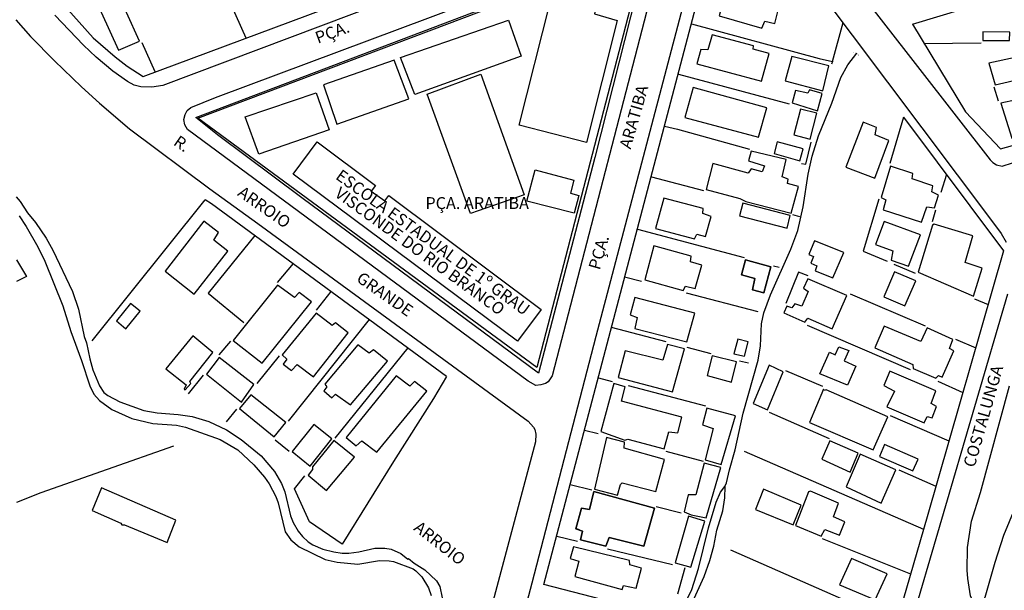
# Model space of a CAD drawing. Units: millimetres. Extents: x 175902 to 178317, y 1665956 to 1668731.
# Drawn here: x 177831 to 178038, y 1668455 to 1668575 of the extents above; entities that cross this region are included whole.
import ezdxf
from ezdxf.enums import TextEntityAlignment as Align

# ---------------------------------------------------------------- set-up
doc = ezdxf.new("R2010")
doc.units = ezdxf.units.MM
doc.header["$LTSCALE"] = 20
for name, color, linetype in [('V-AREA_VERDE', 3, 'Continuous'), ('V-ARROIO', 5, 'Continuous'), ('V-BUEIRO', 5, 'Continuous'), ('V-CANTEIRO', 6, 'Continuous'), ('V-EDIFICACAO', 2, 'Continuous'), ('V-EDIFICACAO_IDENTIFICADA', 6, 'Continuous'), ('V-LOTE', 1, 'Continuous'), ('V-NOME_DOS_LOGRADOUROS', 7, 'Continuous'), ('V-QUADRA', 6, 'Continuous'), ('V-TESTADA', 141, 'Continuous')]:
    doc.layers.add(name, color=color, linetype=linetype)

# ---------------------------------------------------------------- blocks, each defined once
blk = doc.blocks.new('305')
at = {"color": 0, "linetype": 'ByBlock', "lineweight": -2, "const_width": 0.05}
blk.add_lwpolyline([(0.73, 0.39, 0.60863), (-0.73, 0.38)], format="xyb", dxfattribs=at)

msp = doc.modelspace()

# ---------------------------------------------------------------- linework, layer by layer
at = {"layer": 'V-AREA_VERDE'}
msp.add_lwpolyline([(177868.09, 1668554.67), (177962.28, 1668590.29), (177939.38, 1668502.26), (177868.09, 1668554.67)], dxfattribs=at)
at = {"layer": 'V-ARROIO'}
for points in [[(177978.99, 1668477.19), (177979.33, 1668477.96), (177979.93, 1668480.71), (177981.14, 1668484.92), (177982.8, 1668492.62), (177985.95, 1668503.76), (177986.46, 1668506.82), (177986.69, 1668511.42), (177987.18, 1668513.71), (177988.54, 1668517.54), (177992.84, 1668527.15), (177994.33, 1668531.02), (177995.43, 1668536), (177996.47, 1668542.89), (177997.36, 1668546.71), (177998.66, 1668550.92), (178001.47, 1668557.81), (178003.4, 1668563.21), (178004.87, 1668565.89), (178006.74, 1668568.32)], [(177829.85, 1668538.11), (177830.64, 1668537.14), (177832.21, 1668534.76), (177833.87, 1668532.72), (177836.17, 1668529.4), (177837.53, 1668526.9), (177841.7, 1668518.22), (177842.95, 1668514.52), (177844.14, 1668508.78), (177844.61, 1668507.42), (177845.31, 1668504.06), (177845.99, 1668501.72), (177847.35, 1668498.36), (177848.31, 1668496.95), (177849.12, 1668496.34), (177851.63, 1668495.02), (177856.69, 1668493.23), (177859.5, 1668492.72), (177863.92, 1668492.38), (177866.84, 1668491.95), (177870.34, 1668490.85), (177874.08, 1668489.11), (177877.15, 1668487.13), (177881.4, 1668483.68), (177884.18, 1668480.37), (177885.67, 1668477.82), (177886.39, 1668476.12), (177887.58, 1668471.02), (177888.12, 1668469.61), (177889.14, 1668467.83), (177890.05, 1668466.7), (177891.27, 1668465.61), (177892.29, 1668464.95), (177894.33, 1668464.06), (177896.71, 1668463.46), (177898.41, 1668463.23), (177899.81, 1668463.21), (177901.94, 1668463.46), (177905.34, 1668464.25), (177907.38, 1668464.25), (177908.74, 1668464.02), (177910.79, 1668463.12), (177912.27, 1668461.93), (177912.4, 1668462.08), (177913.59, 1668461.08), (177915.85, 1668459.68), (177918.31, 1668457.36), (177918.97, 1668456.22), (177919.48, 1668453.79)], [(177830.43, 1668534.12), (177831.96, 1668531.87), (177834.38, 1668527.64), (177835.83, 1668524.6), (177839.66, 1668515.2), (177841.31, 1668509.8), (177843.57, 1668503.72), (177845.31, 1668498.36), (177846.2, 1668496.66), (177847.33, 1668495.27), (177849.97, 1668493.44), (177854.14, 1668491.51), (177858.56, 1668490.47), (177863.58, 1668490.11), (177865.49, 1668489.68), (177872.77, 1668487.13), (177876.51, 1668484.92), (177879.85, 1668481.77), (177882.1, 1668479.18), (177883.08, 1668477.78), (177884.44, 1668475.14), (177884.95, 1668473.78), (177886.43, 1668467.7), (177887.65, 1668466.02), (177889.37, 1668464.53), (177894.84, 1668461.89), (177897.35, 1668461.29), (177901.73, 1668460.89), (177906.32, 1668461.68), (177908.32, 1668461.61), (177909.25, 1668461.42), (177913.34, 1668459.89), (177913.97, 1668459.51), (177915.21, 1668458.21), (177916.63, 1668455.88), (177917.18, 1668454.26)], [(177971.02, 1668453.49), (177972.04, 1668455.58), (177973.4, 1668460), (177975.53, 1668468.51), (177977.14, 1668473.95), (177978.08, 1668475.99), (177978.99, 1668477.19)], [(177972.17, 1668452.9), (177974.64, 1668458.3), (177975.83, 1668461.66), (177976.68, 1668464.68), (177977.31, 1668468.04), (177978.51, 1668472.08), (177978.93, 1668474.8), (177979, 1668477.22)]]:
    msp.add_lwpolyline(points, dxfattribs=at)
at = {"layer": 'V-CANTEIRO'}
msp.add_lwpolyline([(178043.92, 1668482.13), (178037.6, 1668466.88), (178035.76, 1668461.24), (178033.71, 1668453.88), (178033.2, 1668453.11), (178032.35, 1668452.9), (178031.53, 1668453.05), (178030.91, 1668453.61), (178030.65, 1668454.25), (178030.07, 1668457.9), (178029.97, 1668459.61), (178030.06, 1668464.42), (178030.89, 1668469.95), (178032.79, 1668475.93), (178038.85, 1668498.37)], dxfattribs=at)
at = {"layer": 'V-EDIFICACAO'}
for points in [[(177850.33, 1668582.96), (177845.86, 1668580.99), (177851.36, 1668568.94), (177855.8, 1668570.83), (177850.33, 1668582.96)], [(177979.54, 1668582.7), (177977.78, 1668576.18), (177986.77, 1668573.62), (177987.36, 1668575.05), (177989.45, 1668574.55), (177990.6, 1668579.05), (177988.23, 1668579.75), (177987.83, 1668580.45), (177979.54, 1668582.7)], [(177976.3, 1668572.2), (177975.39, 1668569.02), (177973.91, 1668569.13), (177973.1, 1668566.1), (177986.69, 1668562.47), (177988.27, 1668568.28), (177984.9, 1668569.19), (177984.96, 1668569.88), (177976.3, 1668572.2)], [(178033.24, 1668572.8), (178033.28, 1668571), (178038.86, 1668571.02), (178038.92, 1668572.78), (178033.24, 1668572.8)], [(178034.49, 1668566.2), (178035.84, 1668561.71), (178046.41, 1668564.15), (178045.8, 1668568.93), (178040.56, 1668567.87), (178040.09, 1668567.45), (178034.49, 1668566.2)], [(177993.05, 1668567.64), (177991.68, 1668562.52), (177999.55, 1668560.43), (178000.88, 1668565.69), (177993.05, 1668567.64)], [(177972.27, 1668561.1), (177970.51, 1668554.83), (177986.02, 1668550.65), (177987.77, 1668556.86), (177972.27, 1668561.1)], [(177993.82, 1668560.47), (177993.14, 1668557.88), (177998.47, 1668556.24), (177999.46, 1668559.86), (177996.8, 1668560.64), (177996.4, 1668559.89), (177993.82, 1668560.47)], [(178037.02, 1668557.8), (178039.38, 1668550.48), (178046.83, 1668552.11), (178045.95, 1668556.4), (178047.26, 1668556.84), (178046.92, 1668559.9), (178037.02, 1668557.8)], [(177994.92, 1668556.59), (177993.51, 1668551.15), (177996.9, 1668550.23), (177998.31, 1668555.69), (177994.92, 1668556.59)], [(178004.44, 1668544.35), (178010.53, 1668542.06), (178013.49, 1668549.99), (178010.6, 1668551.18), (178010.88, 1668552.73), (178008.05, 1668553.8), (178004.44, 1668544.35)], [(177990, 1668549.71), (177989.35, 1668547.23), (177994.77, 1668545.72), (177995.45, 1668548.22), (177990, 1668549.71)], [(177984.49, 1668547.71), (177983.93, 1668545.72), (177987.29, 1668544.67), (177986.82, 1668543.38), (177984.5, 1668543.98), (177983.87, 1668543.13), (177976.46, 1668545.1), (177975.01, 1668539.7), (177982.14, 1668537.8), (177983.41, 1668537.13), (177992.89, 1668534.68), (177994.44, 1668540.3), (177992.17, 1668540.91), (177992.27, 1668541.87), (177991, 1668542.31), (177991.88, 1668545.96), (177984.49, 1668547.71)], [(178018.35, 1668541.93), (178018.55, 1668543.06), (178013.82, 1668544.54), (178011.87, 1668537.99), (178012.85, 1668537.52), (178012.26, 1668535.36), (178020.38, 1668532.79), (178021.45, 1668536), (178023.1, 1668535.78), (178023.95, 1668538.51), (178022.52, 1668539.16), (178022.7, 1668540.44), (178018.35, 1668541.93)], [(177966.09, 1668537.84), (177964.4, 1668531.45), (177972.56, 1668529.26), (177973.08, 1668530.27), (177974.91, 1668529.81), (177976.11, 1668534), (177974.33, 1668534.59), (177974.42, 1668535.67), (177966.09, 1668537.84)], [(177982.76, 1668536.82), (177982.06, 1668534.15), (177992.09, 1668531.56), (177992.74, 1668534.17), (177982.76, 1668536.82)], [(177861.16, 1668522.48), (177867.27, 1668517.69), (177874.34, 1668526.68), (177871.42, 1668529.01), (177872.43, 1668530.64), (177869.31, 1668532.99), (177861.16, 1668522.48)], [(178012.49, 1668532.91), (178010.69, 1668528.09), (178014.29, 1668526.74), (178013.94, 1668524.8), (178017.58, 1668523.56), (178020.13, 1668530.16), (178012.49, 1668532.91)], [(178023.01, 1668532.36), (178022.64, 1668532.18), (178019.62, 1668522.26), (178031.3, 1668517.27), (178033.14, 1668523.11), (178029.53, 1668524.35), (178031.14, 1668529.91), (178023.01, 1668532.36)], [(177997.81, 1668528.87), (177996.62, 1668526.03), (177997.63, 1668525.56), (177997.09, 1668524.17), (177998.31, 1668523.61), (177997.99, 1668522.54), (178001.69, 1668521.1), (178004.01, 1668526.42), (177997.81, 1668528.87)], [(177964.02, 1668527.81), (177962.1, 1668520.67), (177970.18, 1668518.42), (177970.7, 1668519.34), (177972.7, 1668518.88), (177974.11, 1668523.79), (177971.71, 1668524.46), (177971.9, 1668525.63), (177964.02, 1668527.81)], [(177983.31, 1668524.88), (177988.61, 1668523.42), (177987.15, 1668517.95), (177984.77, 1668518.6), (177985.25, 1668520.95), (177982.5, 1668521.75), (177983.31, 1668524.88), (177982.5, 1668521.75), (177985.25, 1668520.95), (177984.77, 1668518.6), (177987.15, 1668517.95), (177988.61, 1668523.42)], [(177996.41, 1668520.89), (177995.51, 1668518.9), (177996.52, 1668518.2), (177995.15, 1668515.1), (177993.66, 1668515.61), (177993.08, 1668514.76), (177992.04, 1668515.13), (177991.39, 1668513.7), (177995.83, 1668511.74), (177996.46, 1668512.58), (178001.57, 1668510.38), (178004.65, 1668517.41), (177996.41, 1668520.89)], [(178014.69, 1668522.33), (178012.44, 1668517.07), (178016.87, 1668515.18), (178019.15, 1668520.48), (178014.69, 1668522.33)], [(177875.5, 1668507.92), (177881.61, 1668503.15), (177891.95, 1668516.05), (177889.4, 1668517.98), (177888.42, 1668516.97), (177884.82, 1668519.56), (177875.5, 1668507.92)], [(177960.05, 1668516.96), (177959.07, 1668513.28), (177960.5, 1668512.77), (177960.02, 1668510.47), (177970.98, 1668507.62), (177972.67, 1668513.68), (177960.05, 1668516.96)], [(177850.92, 1668512.02), (177852.9, 1668510.38), (177855.89, 1668514.07), (177853.88, 1668515.69), (177850.92, 1668512.02)], [(177885.84, 1668504.87), (177886.8, 1668503.99), (177886.05, 1668502.93), (177887.79, 1668501.58), (177888.93, 1668502.88), (177892.4, 1668500.26), (177899.69, 1668509.52), (177897.04, 1668511.65), (177896.36, 1668511.1), (177892.98, 1668513.64), (177885.84, 1668504.87)], [(178012.52, 1668510.96), (178010.52, 1668506.38), (178018.53, 1668502.88), (178018.61, 1668502), (178023.4, 1668499.96), (178023.92, 1668500.55), (178024.72, 1668500.22), (178027.14, 1668505.75), (178026.22, 1668506.25), (178026.97, 1668508.16), (178021.55, 1668510.55), (178020.24, 1668507.73), (178012.52, 1668510.96)], [(177861.3, 1668501.98), (177865.63, 1668498.57), (177865.17, 1668497.7), (177865.4, 1668497.54), (177866.59, 1668498.85), (177866.36, 1668499.29), (177871.24, 1668505.4), (177866.98, 1668508.88), (177861.3, 1668501.98)], [(177980.84, 1668505.12), (177983.11, 1668504.64), (177983.89, 1668507.6), (177981.7, 1668508.17), (177980.84, 1668505.12)], [(177901.7, 1668506.97), (177894.77, 1668498.75), (177895.19, 1668498.18), (177894.55, 1668497.34), (177896.27, 1668495.88), (177897.02, 1668496.62), (177900.17, 1668494.39), (177907.94, 1668503.6), (177905.04, 1668505.95), (177904.09, 1668505.23), (177901.7, 1668506.97)], [(177958.01, 1668505.72), (177956.52, 1668500.12), (177967.97, 1668497.12), (177970.45, 1668506.19), (177966.9, 1668507.08), (177965.89, 1668503.79), (177958.01, 1668505.72)], [(177998.96, 1668500.94), (178001.02, 1668505.45), (178002.17, 1668504.92), (178002.98, 1668506.56), (178005.05, 1668505.78), (178004.06, 1668503.66), (178006.55, 1668502.53), (178004.76, 1668498.49), (177998.96, 1668500.94)], [(177872.57, 1668504.32), (177869.89, 1668500.86), (177877.28, 1668494.98), (177879.87, 1668498.66), (177872.57, 1668504.32)], [(177976.29, 1668504.68), (177975.26, 1668500.53), (177980.35, 1668499.15), (177981.45, 1668503.43), (177976.29, 1668504.68)], [(177984.92, 1668494.67), (177987.96, 1668493.37), (177991.25, 1668501.33), (177988.27, 1668502.71), (177984.92, 1668494.67)], [(177899.27, 1668487.51), (177901.4, 1668485.8), (177902.56, 1668486.81), (177905.75, 1668484.4), (177916.23, 1668497.27), (177913.66, 1668499.27), (177912.68, 1668498.3), (177909.78, 1668500.5), (177899.27, 1668487.51)], [(178013.67, 1668501.48), (178012.4, 1668498.46), (178014.65, 1668497.24), (178013.08, 1668493.96), (178020.91, 1668490.6), (178021.56, 1668491.91), (178022.56, 1668491.64), (178023.53, 1668494.07), (178022.35, 1668494.64), (178023.4, 1668497.35), (178013.67, 1668501.48)], [(177957.24, 1668495.15), (177957.99, 1668498.19), (177955.6, 1668498.88), (177952.9, 1668488.75), (177957.93, 1668486.99), (177958.54, 1668487.19), (177966.16, 1668485.12), (177967.19, 1668488.74), (177969.05, 1668488.52), (177969.9, 1668491.77), (177957.24, 1668495.15)], [(178000.26, 1668497.57), (177999.89, 1668497.37), (177999.76, 1668497.7), (177996.75, 1668490.7), (178010.21, 1668484.91), (178013.24, 1668491.88), (178000.26, 1668497.57)], [(177879.23, 1668496.51), (177876.86, 1668493.64), (177884.1, 1668487.67), (177886.59, 1668490.67), (177879.23, 1668496.51)], [(177975.2, 1668493.67), (177974.29, 1668490.15), (177976.49, 1668489.44), (177974.8, 1668482.79), (177978.19, 1668481.83), (177981.22, 1668492.04), (177975.2, 1668493.67)], [(177887.92, 1668484.58), (177891.73, 1668481.5), (177896.24, 1668487.25), (177892.45, 1668490.25), (177887.92, 1668484.58)], [(177957.8, 1668485.25), (177957.88, 1668486.52), (177954.03, 1668487.52), (177951.51, 1668476.67), (177956.4, 1668475.42), (177956.98, 1668477.65), (177957.34, 1668477.97), (177964.45, 1668476.15), (177966.29, 1668482.9), (177957.8, 1668485.25)], [(177892.21, 1668481.36), (177892.2, 1668480.8), (177891.28, 1668479.61), (177895.17, 1668476.4), (177901.01, 1668483.35), (177896.7, 1668486.89), (177892.21, 1668481.36)], [(178001.08, 1668486.85), (177999.34, 1668482.94), (178005.31, 1668480.24), (178007.03, 1668484.25), (178001.08, 1668486.85)], [(178012.54, 1668486.04), (178011.51, 1668483.54), (178018.53, 1668480.48), (178019.66, 1668482.97), (178012.54, 1668486.04)], [(178007.47, 1668483.99), (178004.53, 1668477.14), (178011.89, 1668473.72), (178014.98, 1668480.75), (178007.47, 1668483.99)], [(177974.59, 1668482.12), (177972.84, 1668475.43), (177971.27, 1668475.49), (177970.38, 1668471.86), (177971.88, 1668471.25), (177975, 1668470.63), (177978.11, 1668481.23), (177974.59, 1668482.12)], [(177847.81, 1668476.9), (177845.82, 1668472.14), (177851.84, 1668469.5), (177852.06, 1668469.17), (177852.64, 1668469.16), (177861.57, 1668465.44), (177863.46, 1668470.17), (177847.81, 1668476.9)], [(177951.4, 1668476.18), (177950.51, 1668472.41), (177948.74, 1668472.6), (177947.63, 1668468.42), (177948.98, 1668467.81), (177948.62, 1668465.98), (177953.9, 1668464.66), (177954.62, 1668466.52), (177961.95, 1668464.66), (177964.15, 1668472.69), (177951.4, 1668476.18)], [(177951.4, 1668476.18), (177964.16, 1668472.67), (177961.95, 1668464.66), (177954.62, 1668466.52), (177953.9, 1668464.66), (177948.62, 1668465.98), (177948.98, 1668467.81), (177947.63, 1668468.34), (177948.82, 1668472.65), (177950.51, 1668472.41), (177951.4, 1668476.18), (177950.51, 1668472.41), (177948.82, 1668472.65), (177947.63, 1668468.34), (177948.98, 1668467.81), (177948.62, 1668465.98), (177953.9, 1668464.66), (177954.62, 1668466.52), (177961.95, 1668464.66), (177964.16, 1668472.67)], [(177987.08, 1668476.65), (177985.43, 1668472.4), (177993.33, 1668469.13), (177995.03, 1668473.31), (177987.08, 1668476.65)], [(177996.96, 1668476.2), (177996.58, 1668476.07), (177993.85, 1668469), (177999.26, 1668466.75), (178000, 1668468.14), (178003.06, 1668466.97), (178004.18, 1668469.78), (178001.81, 1668470.81), (178002.9, 1668473.73), (177996.96, 1668476.2)], [(177968.54, 1668461.19), (177971.83, 1668460.24), (177974.76, 1668469.95), (177971.29, 1668470.95), (177968.54, 1668461.19)], [(177947.14, 1668464.53), (177946.39, 1668462.07), (177948.21, 1668461.5), (177947.43, 1668458.28), (177957.34, 1668455.56), (177957.66, 1668456.38), (177960.32, 1668455.86), (177961.45, 1668460.05), (177958.98, 1668460.76), (177958.91, 1668461.68), (177947.14, 1668464.53)], [(178005.59, 1668462.06), (178003.08, 1668456.51), (178010.6, 1668453.35), (178013.11, 1668458.88), (178005.59, 1668462.06)]]:
    msp.add_lwpolyline(points, close=True, dxfattribs=at)
at = {"layer": 'V-EDIFICACAO_IDENTIFICADA'}
for points in [[(177935.71, 1668553.16), (177942.22, 1668579.01), (177947.21, 1668577.73), (177948.56, 1668582.84), (177952.76, 1668581.72), (177951.53, 1668576.62), (177956.27, 1668575.23), (177949.86, 1668549.55), (177935.71, 1668553.16)], [(177910.7, 1668567.42), (177933.45, 1668575.26), (177936.13, 1668567.7), (177913.69, 1668559.67), (177910.7, 1668567.42)], [(177894.5, 1668561.69), (177897.28, 1668553.42), (177912.44, 1668558.72), (177909.36, 1668566.86), (177894.5, 1668561.69)], [(177878.02, 1668554.92), (177892.94, 1668560), (177895.7, 1668552.23), (177880.9, 1668547.1), (177878.02, 1668554.92)], [(177893.19, 1668549.66), (177905.44, 1668540.5), (177904.55, 1668539.35), (177907.4, 1668537.27), (177908.26, 1668538.38), (177940.34, 1668514.45), (177935.35, 1668507.76), (177888.11, 1668542.89), (177893.19, 1668549.66)], [(177937.32, 1668537.23), (177939.05, 1668543.83), (177947.19, 1668541.63), (177946.47, 1668538.89), (177948.21, 1668538.41), (177947.29, 1668534.66), (177937.32, 1668537.23)]]:
    msp.add_lwpolyline(points, close=True, dxfattribs=at)
at = {"layer": 'V-LOTE'}
for points in [[(177867.62, 1668554.8), (177962.87, 1668590.95), (177951.57, 1668546.37), (177939.72, 1668501.08), (177889.94, 1668537.92), (177872.21, 1668551.19), (177867.62, 1668554.8)], [(177878.25, 1668571.47), (177871.64, 1668586.28)], [(177940.89, 1668456.59), (177974.96, 1668586.12)], [(177835.64, 1668583.98), (177840.17, 1668578.13), (177846.04, 1668571.55), (177850.69, 1668567.53), (177853.16, 1668565.62), (177856.55, 1668563.46), (177904.99, 1668581.5)], [(178018.46, 1668574.44), (178039.67, 1668580.86)], [(177971.98, 1668574.5), (177998.82, 1668567.22), (178001.62, 1668566.58), (178001.44, 1668566.03)], [(178001.62, 1668566.58), (178003.84, 1668574.79)], [(178018.46, 1668574.44), (178029.61, 1668555.99), (178036.98, 1668548.21), (178048.31, 1668551.36)], [(177859.08, 1668564.4), (177856.36, 1668570.49)], [(178020.87, 1668570.35), (178032.89, 1668570.52)], [(177969.2, 1668563.89), (177992.49, 1668557.66)], [(178035.59, 1668561.23), (178036.45, 1668558.28)], [(178016.57, 1668554.9), (178037.6, 1668526.75), (178021.56, 1668470.84), (178000.56, 1668398.49), (178025.31, 1668387.73), (178031.31, 1668384.94), (178036.4, 1668362.24)], [(178016.58, 1668554.89), (178013.68, 1668545.14)], [(177966.29, 1668552.95), (177969.02, 1668552.33), (177984.14, 1668548.14)], [(177995.12, 1668545.14), (177996.04, 1668544.97), (177997.15, 1668549.61)], [(177963.52, 1668542.34), (177974.48, 1668539.44)], [(178025.59, 1668542.83), (178024.39, 1668539.05)], [(177845.8, 1668507.82), (177869.62, 1668537.49)], [(177920.38, 1668500.34), (177870.96, 1668536.68), (177869.62, 1668537.49)], [(178011.4, 1668537.6), (178008.1, 1668526.72), (178013.14, 1668524.6)], [(178023.31, 1668535.33), (178022.57, 1668532.86)], [(177993.19, 1668534.42), (177994.65, 1668533.98)], [(177960.58, 1668531.34), (177983.03, 1668525.35)], [(177880.04, 1668529.96), (177870.21, 1668517.88), (177877.74, 1668511.68)], [(177829.87, 1668524.85), (177832.01, 1668521.36), (177829.88, 1668520.34)], [(177888.09, 1668524.08), (177884.78, 1668520.09)], [(177989.22, 1668523.64), (177990.43, 1668523.34)], [(178014.56, 1668523.95), (178019, 1668522.05)], [(177957.87, 1668521.28), (177961.45, 1668520.39)], [(177996.5, 1668521.5), (177994.44, 1668522.28), (177991.79, 1668515.71)], [(177893.03, 1668514.27), (177896.1, 1668518.2)], [(177970.79, 1668517.94), (177985.93, 1668514.02)], [(178005.32, 1668517.71), (178021.13, 1668510.97)], [(178031.47, 1668516.71), (178034.4, 1668515.48)], [(177887.12, 1668490.94), (177904.16, 1668512.34)], [(177955.07, 1668510.71), (177966.56, 1668507.68)], [(177996.31, 1668511.17), (178017.97, 1668501.85)], [(178027.5, 1668508.19), (178031.81, 1668506.4)], [(177872.52, 1668504.92), (177875.01, 1668507.78)], [(177912.27, 1668506.37), (177896.89, 1668487.35)], [(177970.96, 1668506.5), (177976.02, 1668505.16)], [(177880.51, 1668498.85), (177885.24, 1668504.66)], [(177982.02, 1668503.66), (177983.92, 1668503.22)], [(177866.12, 1668496.7), (177869.27, 1668500.63)], [(177920.38, 1668500.34), (177917.62, 1668495.69), (177909.2, 1668482.48), (177898.42, 1668465.06), (177891.59, 1668469.8), (177888.4, 1668476.72), (177890.56, 1668479.48)], [(177952.37, 1668500.08), (177955.27, 1668499.31)], [(177991.72, 1668501.59), (177999.49, 1668498.29)], [(177958.6, 1668498.47), (177974.87, 1668494.18)], [(178023.78, 1668499.34), (178029.03, 1668497.01)], [(177874.12, 1668490.84), (177876.26, 1668493.48)], [(177988.26, 1668492.84), (178000.91, 1668487.32)], [(178013.77, 1668492.15), (178026.09, 1668486.82)], [(177949.42, 1668489.07), (177952.33, 1668488.38)], [(177829.97, 1668473.91), (177835.12, 1668475.93), (177863, 1668485.76)], [(177884.3, 1668487.06), (177887.3, 1668484.66)], [(177966.57, 1668484.63), (177974.38, 1668482.54)], [(177983, 1668484.67), (178020.78, 1668468.21)], [(178015.59, 1668480.72), (178023.36, 1668477.32)], [(177946.43, 1668477.63), (177950.96, 1668476.5)], [(177964.54, 1668472.98), (177969.77, 1668471.65)], [(177943.6, 1668466.8), (177947.95, 1668465.74)], [(177999.46, 1668466.31), (178018.04, 1668458.85)], [(177954.25, 1668464.11), (177967.94, 1668460.78)], [(177980.13, 1668463.92), (178015.06, 1668448.53)], [(177970.52, 1668460.1), (177968.97, 1668454.58)], [(177963.11, 1668450.83), (177940.89, 1668456.59)]]:
    msp.add_lwpolyline(points, dxfattribs=at)
at = {"layer": 'V-QUADRA'}
for points in [[(178042.96, 1668701.32), (177983.1, 1668678.41), (177981.98, 1668677.86), (177980.93, 1668676.91), (177980.42, 1668675.44), (177980.46, 1668674.51), (177998.9, 1668606.34), (178004.25, 1668585.92), (178004.74, 1668584.62), (178034.83, 1668545.91), (178035.34, 1668545.33), (178036.11, 1668544.82), (178037.32, 1668544.59), (178039.49, 1668545.29)], [(177987.44, 1668609.27), (177860.7, 1668561.56), (177858.35, 1668561.16), (177856.04, 1668561.26), (177854.66, 1668561.6), (177853.23, 1668562.39), (177850.2, 1668564.53), (177846.63, 1668567.5), (177844, 1668569.99), (177837.96, 1668576.35)], [(177929.15, 1668421.81), (177938.43, 1668456.94), (177951.86, 1668508.8), (177970.14, 1668578.04), (177974.87, 1668596.7), (177975.87, 1668598.06), (177976.36, 1668598.36), (177977.7, 1668598.72), (177981.14, 1668600.1), (177989.01, 1668602.83), (177990.27, 1668603.06), (177991.42, 1668602.91), (177992.05, 1668602.63), (177993.14, 1668601.7), (177993.71, 1668600.55), (177998.32, 1668582.05), (178035.3, 1668532.87), (178037.09, 1668530.44), (178038.16, 1668528.57)], [(177829.77, 1668575.36), (177832.84, 1668571.85), (177837.89, 1668566.7), (177843.61, 1668561.29), (177847.4, 1668557.79), (177853.69, 1668552.45), (177870.59, 1668539.81), (177880.65, 1668532.52), (177937.57, 1668490.94), (177938.72, 1668489.68), (177938.96, 1668489.21), (177939.21, 1668488.24), (177939.09, 1668486.64), (177925.63, 1668436.12)], [(178038.43, 1668517.67), (178003.72, 1668399.19), (178003.89, 1668398.29), (178004.3, 1668397.48), (178005.13, 1668396.91), (178009.65, 1668395.07), (178032.8, 1668384.89), (178034.07, 1668380.3), (178044.22, 1668337.53)]]:
    msp.add_lwpolyline(points, dxfattribs=at)
for points in [[(177871.79, 1668558.98), (177962.25, 1668592.86), (177963.42, 1668593.19), (177964.5, 1668592.96), (177965.31, 1668592.36), (177965.95, 1668591.4), (177965.87, 1668589.99), (177942.66, 1668500.46), (177941.77, 1668499.24), (177941.22, 1668498.87), (177940.26, 1668498.56), (177939.21, 1668498.48), (177937.59, 1668499.37), (177865.86, 1668552.3), (177865.34, 1668553.29), (177865.13, 1668554.38), (177865.36, 1668555.44), (177865.82, 1668556.3), (177866.62, 1668556.92), (177871.79, 1668558.98)], [(177916.31, 1668559.7), (177927.63, 1668563.92), (177936.76, 1668538.58), (177925.46, 1668534.6), (177916.31, 1668559.7)]]:
    msp.add_lwpolyline(points, close=True, dxfattribs=at)
at = {"layer": 'V-TESTADA'}
for points in [[(177867.62, 1668554.8), (177962.87, 1668590.95), (177951.57, 1668546.37), (177939.72, 1668501.08), (177889.94, 1668537.92), (177872.21, 1668551.19), (177867.62, 1668554.8)], [(177940.89, 1668456.59), (177974.96, 1668586.12)], [(177835.64, 1668583.98), (177840.17, 1668578.13), (177846.04, 1668571.55), (177850.69, 1668567.53), (177853.16, 1668565.62), (177856.55, 1668563.46), (177904.99, 1668581.5)], [(178018.46, 1668574.44), (178029.61, 1668555.99), (178036.98, 1668548.21), (178048.31, 1668551.36)], [(178016.57, 1668554.9), (178037.6, 1668526.75), (178021.56, 1668470.84), (178000.56, 1668398.49), (178025.31, 1668387.73), (178031.31, 1668384.94), (178036.4, 1668362.24)], [(177920.38, 1668500.34), (177870.96, 1668536.68), (177869.62, 1668537.49)]]:
    msp.add_lwpolyline(points, dxfattribs=at)

# ---------------------------------------------------------------- block references
at = {"layer": 'V-BUEIRO', "xscale": 0.9999989226139091, "yscale": 0.9999989226139091, "zscale": 0.9999989226139091, "rotation": 322.0000000000001}
msp.add_blockref('305', (178006.3, 1668567.62), dxfattribs=at)

# ---------------------------------------------------------------- texts
at = {"layer": 'V-NOME_DOS_LOGRADOUROS'}
for s, height, rotation, p in [('PÇA.', 2.5, 20, (177893.58, 1668569.57)), ('ARATIBA', 2.5, 74, (177959.88, 1668547.82)), ('R.', 2.5, 325, (177862.28, 1668548.53)), ('ESCOLA ESTADUAL DE 1º GRAU', 2.50002, 324, (177896.4, 1668541.41)), ('ARROIO', 2.5, 325, (177875.78, 1668537.87)), ('VISCONDE DO RIO BRANCO', 2.50002, 324, (177896.2, 1668537.73)), ('PÇA.', 2.5, 74, (177953.38, 1668522.38)), ('GRANDE', 2.5, 325, (177900.78, 1668519.85)), ('COSTALUNGA', 2.5, 74, (178032.25, 1668480.84)), ('ARROIO', 2.5, 322, (177912.81, 1668467.54))]:
    msp.add_text(s, height=height, rotation=rotation, dxfattribs=at).set_placement(p, align=Align.BOTTOM_LEFT)
msp.add_text('PÇA. ARATIBA', height=2.50002, dxfattribs=at).set_placement((177915.95, 1668534.78), align=Align.BOTTOM_LEFT)

doc.saveas('drawing.dxf')
